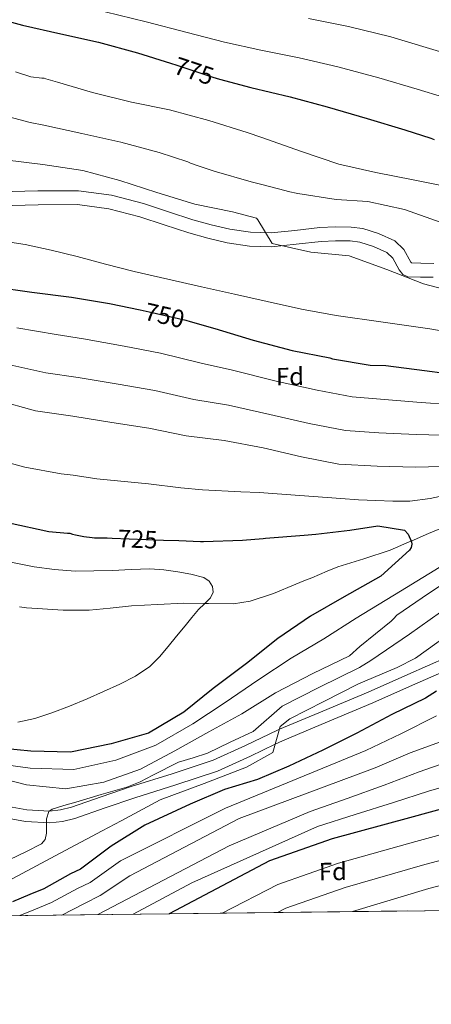
# Model space of a CAD drawing. Units: metres. Extents: x 579917 to 586781, y 4747404 to 4752113.
# Drawn here: x 582963 to 583127, y 4747404 to 4747797 of the extents above; entities that cross this region are included whole.
import ezdxf
from ezdxf.enums import TextEntityAlignment as Align

# ---------------------------------------------------------------- set-up
doc = ezdxf.new("R2010")
doc.units = ezdxf.units.M
doc.header["$MEASUREMENT"] = 0
doc.linetypes.add('DGN Style 3', pattern=[119.94108, 85.67219999999999, -34.26888])
doc.linetypes.add('DGN Style 5', pattern=[59.97054, 25.70166, -34.26888])
for name, color, linetype, lineweight in [('Nivel 11', 7, 'Continuous', 0), ('Nivel 21', 7, 'Continuous', 0), ('Nivel 22', 7, 'Continuous', 0), ('Nivel 37', 7, 'Continuous', 0), ('Nivel 4', 7, 'Continuous', 0), ('Nivel 41', 7, 'Continuous', 0), ('Nivel 49', 7, 'Continuous', 0), ('Nivel 5', 7, 'Continuous', 0), ('Nivel 57', 7, 'Continuous', 0), ('Nivel 61', 7, 'Continuous', 0)]:
    doc.layers.add(name, color=color, linetype=linetype, lineweight=lineweight)
doc.styles.add('Style-Arial', font='txt')
doc.styles.add('Style-Helvetica-Narrow-Oblique', font='txt')

msp = doc.modelspace()

# ---------------------------------------------------------------- linework, layer by layer
at = {"layer": 'Nivel 11', "color": 142, "linetype": 'Continuous', "lineweight": 13}
msp.add_polyline3d([(582962.6900000013, 4747562.630000001, 715), (582965.5700000003, 4747562.26, 715.26), (582969.7399999984, 4747561.880000001, 715.61), (582980.1700000018, 4747561.210000001, 716.4300000000001), (582990.5899999999, 4747561.24, 717.16), (582999.0100000016, 4747562.1, 717.71), (583007.4400000013, 4747562.99, 718.24), (583017.8999999985, 4747563.550000001, 718.86), (583028.3599999994, 4747564.050000001, 719.49), (583036.6900000013, 4747563.92, 720), (583038.3299999982, 4747563.890000001, 720.1), (583048.3000000007, 4747563.82, 720.7), (583054.9400000013, 4747564.82, 721.08), (583064.3000000007, 4747567.98, 721.63), (583073.2300000004, 4747571.68, 722.15), (583076.4100000001, 4747572.960000001, 722.34), (583079.5300000012, 4747574.25, 722.52), (583085.7300000004, 4747576.83, 722.88), (583090.0100000016, 4747578.529999999, 723.14), (583100.4400000013, 4747581.82, 723.76), (583110.8399999999, 4747585.24, 724.41), (583118.5300000012, 4747588.540000001, 724.94), (583119.3299999982, 4747588.890000001, 725), (583126.2100000009, 4747591.880000001, 725.52), (583133.75, 4747595.029999999, 726.12)], dxfattribs=at)
at = {"layer": 'Nivel 21', "color": 7, "linetype": 'DGN Style 3', "lineweight": 0}
for points in [[(583128.3999999985, 4747699.84, 761.88), (583123.1999999993, 4747699.92, 761.54), (583119.3900000006, 4747700.029999999, 761.28), (583119.1700000018, 4747700.310000001, 761.26), (583116.4299999997, 4747705.34, 760.88), (583112.75, 4747708.83, 760.54), (583106.2300000004, 4747711.76, 760.07), (583099.9299999997, 4747713.76, 759.63), (583095.3200000003, 4747714.359999999, 759.32), (583089.0199999996, 4747714.439999999, 758.9), (583082.8500000015, 4747714.18, 758.59), (583072.7800000012, 4747712.98, 759.48), (583063.2699999996, 4747712.040000001, 760.09), (583055.129999999, 4747712.300000001, 759.53), (583046.8399999999, 4747713.550000001, 758.97), (583039.379999999, 4747715.27, 758.49), (583031.9699999988, 4747717.310000001, 758.03), (583022.3200000003, 4747720.5, 757.64), (583012.3200000003, 4747723.790000001, 757.47), (582999.5199999996, 4747727.08, 757.6800000000001), (582986.3099999987, 4747728.9, 757.84), (582970.1099999994, 4747728.82, 757.19), (582954.5199999996, 4747728.439999999, 756.57)], [(582959.8299999982, 4747482.57, 739.65), (582965.6700000018, 4747481.460000001, 740.02), (582974.6900000013, 4747480.99, 740.6), (582979.1400000006, 4747481.48, 740.88), (582983.4499999993, 4747482.540000001, 741.15), (582995.3999999985, 4747486.65, 741.77), (583007.3399999999, 4747490.76, 742.09), (583023.8099999987, 4747495.92, 742.09), (583040.1900000013, 4747501.369999999, 743.1800000000001), (583053.1099999994, 4747507.210000001, 744.0600000000001), (583065.8999999985, 4747513.369999999, 744.95), (583066.620000001, 4747513.68, 745), (583083.9899999984, 4747520.960000001, 746.0500000000001), (583102.0599999987, 4747528.529999999, 746.97), (583117.9200000018, 4747535.58, 747.75), (583133.7300000004, 4747542.49, 748.58)]]:
    msp.add_polyline3d(points, dxfattribs=at)
at = {"layer": 'Nivel 21', "color": 7, "linetype": 'Continuous', "lineweight": 0}
for points in [[(582954.4400000013, 4747722.91, 756.52), (582970.1900000013, 4747723.290000001, 757.1800000000001), (582985.9400000013, 4747723.369999999, 757.84), (582998.4499999993, 4747721.65, 757.6800000000001), (583010.7699999996, 4747718.48, 757.47), (583020.5799999982, 4747715.25, 757.64), (583030.370000001, 4747712.02, 758.03), (583038.0199999996, 4747709.91, 758.49), (583045.8000000007, 4747708.119999999, 758.97), (583054.620000001, 4747706.779999999, 759.53), (583063.4499999993, 4747706.5, 760.09), (583073.379999999, 4747707.48, 759.48), (583083.3000000007, 4747708.66, 758.59), (583089.1000000015, 4747708.91, 758.9), (583094.9299999997, 4747708.83, 759.26), (583098.7199999988, 4747708.34, 759.5), (583104.25, 4747706.58, 759.86), (583109.620000001, 4747704.17, 760.23), (583111.9899999984, 4747701.92, 760.4300000000001), (583114.5500000007, 4747697.24, 760.77), (583116.0199999996, 4747695.390000001, 760.91), (583118.0100000016, 4747694.540000001, 761.0500000000001), (583123.0799999982, 4747694.390000001, 761.36), (583128.1400000006, 4747694.32, 761.6800000000001)], [(582958.6099999994, 4747478.02, 739.65), (582965.1000000015, 4747476.790000001, 740.02), (582974.8200000003, 4747476.290000001, 740.6), (582979.9600000009, 4747476.84, 740.88), (582984.7800000012, 4747478.029999999, 741.15), (582996.9299999997, 4747482.210000001, 741.77), (583008.8099999987, 4747486.300000001, 742.09), (583025.25, 4747491.460000001, 742.09), (583041.8999999985, 4747496.99, 743.28), (583055.1000000015, 4747502.960000001, 744.26), (583064.9800000004, 4747507.720000001, 745), (583067.8299999982, 4747509.09, 745.21), (583085.8000000007, 4747516.640000001, 746.3000000000001), (583103.9200000018, 4747524.220000001, 747.1800000000001), (583119.8099999987, 4747531.290000001, 747.94), (583135.4699999988, 4747538.130000001, 748.78)]]:
    msp.add_polyline3d(points, dxfattribs=at)
at = {"layer": 'Nivel 22', "color": 30, "linetype": 'DGN Style 5', "lineweight": 30, "flags": 128}
for points, elevation in [([(583023.0700000003, 4747779.82), (583025.620000001, 4747779.02), (583040.0300000012, 4747774.23), (583042.6700000018, 4747773.51)], 775), ([(583010.9299999997, 4747681.26), (583014.5899999999, 4747680.49), (583029.25, 4747677.119999999), (583030.9600000009, 4747676.630000001)], 750), ([(582999.6999999993, 4747590.060000001), (583013.3900000006, 4747589.52), (583020.2699999996, 4747589.27)], 725), ([(582999.6999999993, 4747590.060000001), (582999.6999999993, 4747590.060000001)], 725), ([(583020.2699999996, 4747589.27), (583020.2699999996, 4747589.27)], 725)]:
    msp.add_lwpolyline(points, dxfattribs=dict(at, elevation=elevation))
at = {"layer": 'Nivel 4', "color": 30, "linetype": 'Continuous', "lineweight": 30, "flags": 128}
for points, elevation in [([(582948.1900000013, 4747799.290000001), (582963.9100000001, 4747795.09), (582979.2300000004, 4747791.540000001), (582994.2800000012, 4747788.27), (583009.8999999985, 4747783.970000001), (583023.0700000003, 4747779.82)], 775), ([(583042.6700000018, 4747773.51), (583055.1700000018, 4747770.109999999), (583070.879999999, 4747766.380000001), (583085.7399999984, 4747762.449999999), (583101.6499999985, 4747757.779999999), (583116.7100000009, 4747753.189999999), (583127.129999999, 4747749.949999999), (583128.4600000009, 4747749.4)], 775), ([(582886.5199999996, 4747707.189999999), (582887.379999999, 4747706.82), (582888.4200000018, 4747706.65), (582890.3099999987, 4747706.300000001), (582892.1999999993, 4747705.949999999), (582901.4699999988, 4747703.73), (582902.3299999982, 4747703.359999999), (582903.370000001, 4747703.189999999), (582907.7199999988, 4747701.93), (582910.370000001, 4747701.119999999), (582924.9600000009, 4747696.43), (582933.1000000015, 4747694.290000001), (582934.3399999999, 4747693.84), (582935.6600000001, 4747693.67), (582936.9899999984, 4747693.210000001), (582952.4899999984, 4747690.52), (582967.6999999993, 4747688.290000001), (582983.5700000003, 4747686.35), (582998.6999999993, 4747683.84), (583010.9299999997, 4747681.26)], 750), ([(583030.9600000009, 4747676.630000001), (583040.8099999987, 4747673.800000001), (583056.1499999985, 4747669.210000001), (583071.7699999996, 4747665.1), (583086.8000000007, 4747662.119999999), (583087.8500000015, 4747661.75), (583102.9699999988, 4747659.24), (583109.1999999993, 4747659.050000001), (583124.6000000015, 4747657.01), (583140.8500000015, 4747654.890000001)], 750), ([(583020.2699999996, 4747589.27), (583026.4100000001, 4747589.050000001), (583035.0899999999, 4747588.699999999), (583036.2300000004, 4747588.720000001), (583051.870000001, 4747589.23), (583060.0700000003, 4747589.92), (583061.0100000016, 4747590.02), (583076.5500000007, 4747591.189999999), (583081.1600000001, 4747591.640000001), (583094.7199999988, 4747593.25), (583106.0100000016, 4747595.02), (583116.5899999999, 4747593.189999999), (583118.129999999, 4747591.699999999), (583119.4899999984, 4747588.52), (583119.5100000016, 4747587.58), (583119.2399999984, 4747586.35), (583118.6000000015, 4747585.210000001), (583107.1499999985, 4747574.859999999), (583092.4699999988, 4747566.619999999), (583079.0899999999, 4747558.890000001), (583066.0199999996, 4747549.93), (583053.4400000013, 4747539.939999999), (583040.1900000013, 4747529.939999999), (583028.3599999994, 4747520.52), (583014.3399999999, 4747512.109999999), (582999.4100000001, 4747507.84), (582983.0500000007, 4747504.49), (582967.1999999993, 4747504.92), (582950.7699999996, 4747506.470000001)], 725), ([(582958.6099999994, 4747596.17), (582974.4100000001, 4747592.720000001), (582981.9600000009, 4747591.98), (582982.8999999985, 4747592.09), (582983.9400000013, 4747591.630000001), (582985.0799999982, 4747591.369999999), (582988.3900000006, 4747590.76), (582991.7899999991, 4747590.33), (582992.7300000004, 4747590.16), (582993.7699999996, 4747590.17), (582997.7300000004, 4747590.140000001), (582999.6999999993, 4747590.060000001)], 725), ([(583129.4800000004, 4747528.84), (583125.0899999999, 4747526.040000001), (583111.5100000016, 4747519.52), (583097.5700000003, 4747512.15), (583084, 4747505.359999999), (583070.4200000018, 4747498.93), (583057.9200000018, 4747493.58), (583044.7399999984, 4747489.6), (583030.9699999988, 4747483.73), (583012.870000001, 4747475.369999999), (582999.4100000001, 4747466.970000001), (582987.1000000015, 4747457.74), (582983.1700000018, 4747455.890000001), (582972.4499999993, 4747449.890000001), (582966.8200000003, 4747447.67), (582959.9299999997, 4747444.67)], 750), ([(583284.1000000015, 4747520.74), (583275.4299999997, 4747520.710000001), (583259.7899999991, 4747519.540000001), (583244.5700000003, 4747516.109999999), (583229.9200000018, 4747511.369999999), (583219.0300000012, 4747508.199999999), (583204.0100000016, 4747504.02), (583193.6700000018, 4747501.6), (583189.1700000018, 4747499.84), (583184.8399999999, 4747499.02), (583135.129999999, 4747482.82), (583118.6000000015, 4747478.24), (583087.6499999985, 4747469.83), (583062.629999999, 4747461.09), (583022.5899999999, 4747439.93)], 775)]:
    msp.add_lwpolyline(points, dxfattribs=dict(at, elevation=elevation))
at = {"layer": 'Nivel 49', "color": 7, "linetype": 'Continuous', "lineweight": 0, "extrusion": (-0.1029406254104271, -0.001219823293494692, 0.9946867545469995), "elevation": -65043.25285060996, "flags": 128}
msp.add_lwpolyline([(-4740198.452578075, 635323.4235793985), (-4740198.452578075, 636270.3107427396)], dxfattribs=at)
at = {"layer": 'Nivel 5', "color": 30, "linetype": 'Continuous', "lineweight": 0, "flags": 128}
for points, elevation in [([(582996.9100000001, 4747800.42), (583013.3099999987, 4747796.369999999), (583029.7399999984, 4747792.09), (583044.6900000013, 4747788.27), (583059.2399999984, 4747785.08), (583074.5899999999, 4747782.02), (583089.9800000004, 4747778.460000001), (583106.4299999997, 4747774.050000001), (583121.6799999997, 4747769.49), (583132.1999999993, 4747766.23)], 780), ([(583078.3099999987, 4747797.65), (583094.2100000009, 4747794.470000001), (583111.2100000009, 4747790.33), (583126.6499999985, 4747785.790000001), (583137.2699999996, 4747782.52)], 785), ([(582961.1000000015, 4747776.4), (582967.25, 4747774.41), (582971.6000000015, 4747773.91), (582972.5399999991, 4747773.83), (582973.3000000007, 4747773.560000001), (582977.8500000015, 4747772.210000001), (582991.8599999994, 4747768.08), (583007.4800000004, 4747764.34), (583022.6999999993, 4747761.27), (583038.4200000018, 4747756.970000001), (583053.7600000016, 4747752.199999999), (583059.6400000006, 4747750.210000001), (583075, 4747744.68), (583090.3500000015, 4747739.529999999), (583105.1999999993, 4747736.16), (583120.1400000006, 4747733.27), (583135.4600000009, 4747730.189999999)], 770), ([(582952.2800000012, 4747759.960000001), (582967.0500000007, 4747756.119999999), (582972.4400000013, 4747755.060000001), (582987.5799999982, 4747751.699999999), (583003.2800000012, 4747748.25), (583018.6099999994, 4747744.140000001), (583029.9899999984, 4747740.439999999), (583031.120000001, 4747739.890000001), (583034.5399999991, 4747738.710000001), (583040.6000000015, 4747736.73), (583055.370000001, 4747732.42), (583059.629999999, 4747731.35), (583069.2899999991, 4747728.85), (583070.1400000006, 4747728.58), (583074.0199999996, 4747727.779999999), (583089.3299999982, 4747725.369999999), (583101.9800000004, 4747724.52), (583116.6400000006, 4747721.34), (583131.3299999982, 4747716.18)], 765), ([(582956.8000000007, 4747741.18), (582972.1000000015, 4747739.42), (582988.0300000012, 4747736.92), (583002.8000000007, 4747733.040000001), (583017.6700000018, 4747728.210000001), (583032.870000001, 4747723.58), (583047.9100000001, 4747720.49), (583057.4699999988, 4747717.949999999), (583058, 4747717.290000001), (583063.6999999993, 4747707.85), (583079.2199999988, 4747704.35), (583094.4699999988, 4747702.880000001), (583109.5899999999, 4747697.439999999), (583124.2399999984, 4747691.619999999), (583139.0100000016, 4747687.83)], 760), ([(582952.5500000007, 4747709.33), (582964.9400000013, 4747707.43), (582975.370000001, 4747705.119999999), (582985.7600000016, 4747702.640000001), (582997.1499999985, 4747699.58), (583008.5700000003, 4747696.66), (583022.0500000007, 4747693.6), (583035.5300000012, 4747690.540000001), (583048.6400000006, 4747687.58), (583061.7399999984, 4747684.609999999), (583075.5, 4747681.51), (583089.3599999994, 4747678.98), (583108.0799999982, 4747676.34), (583126.8099999987, 4747673.699999999), (583142.9400000013, 4747670.949999999)], 755), ([(582961.6900000013, 4747674.1), (582977.3599999994, 4747671.380000001), (582988.3200000003, 4747669.75), (583004.6099999994, 4747666.810000001), (583019.0799999982, 4747663.960000001), (583035.3099999987, 4747660.01), (583047.9299999997, 4747657.140000001), (583065.3200000003, 4747652.779999999), (583081.7100000009, 4747649.17), (583095.6600000001, 4747646.529999999), (583107.0700000003, 4747645.640000001), (583121.5100000016, 4747644.41), (583136.0599999987, 4747643.33)], 745), ([(582957.6600000001, 4747659.630000001), (582973.2100000009, 4747656.17), (582986.1499999985, 4747654.300000001), (583002.120000001, 4747651.560000001), (583016.7699999996, 4747648.99), (583032.3599999994, 4747645.5), (583046.2100000009, 4747643.140000001), (583062.75, 4747639.439999999), (583078.5599999987, 4747635.84), (583093.0100000016, 4747633.050000001)], 740), ([(582953.629999999, 4747645.15), (582969.0599999987, 4747640.949999999), (582983.9899999984, 4747638.859999999), (582999.629999999, 4747636.300000001), (583014.4699999988, 4747634.02), (583029.4100000001, 4747630.98), (583044.4800000004, 4747629.130000001), (583060.1799999997, 4747626.109999999), (583075.4100000001, 4747622.51), (583090.3500000015, 4747619.57), (583105.6400000006, 4747618.76), (583121.0199999996, 4747618.460000001), (583136.7100000009, 4747618.880000001)], 735), ([(583093.0100000016, 4747633.050000001), (583106.3599999994, 4747632.199999999), (583121.2600000016, 4747631.43), (583136.379999999, 4747631.1)], 740), ([(582949.0700000003, 4747622.640000001), (582964.8599999994, 4747618.41), (582979.4299999997, 4747615.75), (582984.2300000004, 4747615.210000001), (582993.5799999982, 4747613.689999999)], 730), ([(582993.5799999982, 4747613.689999999), (583014.2699999996, 4747611.699999999), (583027.1799999997, 4747610.16), (583035.9100000001, 4747609.390000001), (583051.2399999984, 4747608.59), (583058.5300000012, 4747608.32), (583074.8399999999, 4747607.08), (583091.1499999985, 4747605.84), (583098.1799999997, 4747605.41), (583105.2100000009, 4747605.060000001), (583112, 4747604.810000001), (583118.7899999991, 4747604.880000001), (583126.9499999993, 4747605.869999999), (583135.0199999996, 4747607.609999999)], 730), ([(583132.879999999, 4747579.720000001), (583115.0799999982, 4747568.880000001), (583097.2800000012, 4747558.029999999), (583084.370000001, 4747549.77), (583071.379999999, 4747542.109999999), (583058.4499999993, 4747533.619999999), (583044.5500000007, 4747524.17), (583032.0700000003, 4747515.85), (583017.2100000009, 4747507.33), (583001.25, 4747501.380000001), (582984.4499999993, 4747497.619999999), (582967.0199999996, 4747498.16), (582950.1900000013, 4747500.390000001)], 730), ([(582957.3099999987, 4747580.83), (582968.5899999999, 4747578.640000001), (582976.7699999996, 4747577.48), (582984.9699999988, 4747576.9), (582992.4699999988, 4747576.93), (582999.9600000009, 4747577.119999999), (583007.3599999994, 4747577.529999999), (583014.7600000016, 4747577.85), (583020.3900000006, 4747577.41), (583026, 4747576.550000001), (583031.2300000004, 4747575.68), (583036.3999999985, 4747574.26), (583038.5199999996, 4747572.84), (583039.9400000013, 4747570.77), (583040.1400000006, 4747568.41), (583039.0700000003, 4747566.18), (583036.620000001, 4747563.85), (583034.2300000004, 4747561.49), (583031.5599999987, 4747558.279999999), (583028.9100000001, 4747555.050000001), (583025.5199999996, 4747550.9), (583022.1400000006, 4747546.75), (583018.6600000001, 4747542.609999999), (583014.8099999987, 4747538.77), (583009.0399999991, 4747534.85), (583002.7899999991, 4747531.76), (582996.3099999987, 4747528.720000001), (582989.7699999996, 4747525.810000001), (582982.7399999984, 4747522.939999999), (582975.620000001, 4747520.23), (582968.8999999985, 4747517.98), (582962, 4747516.5)], 720), ([(583139.0300000012, 4747576.34), (583126.1900000013, 4747567.9), (583113.5300000012, 4747559.32), (583112.1900000013, 4747557.790000001), (583111.3099999987, 4747556.880000001), (583098.7199999988, 4747546.710000001), (583094.5799999982, 4747543.060000001), (583080.0199999996, 4747535.970000001), (583065.0500000007, 4747528.300000001), (583051.6400000006, 4747519.9), (583038.3999999985, 4747512.640000001), (583024.7899999991, 4747505.08), (583011.0899999999, 4747497.710000001), (582996.4499999993, 4747492.6), (582981.2100000009, 4747489.92), (582965.4899999984, 4747491.529999999), (582956.1700000018, 4747493.9)], 735), ([(583131.0500000007, 4747560.49), (583118.6799999997, 4747551.73), (583103.1600000001, 4747541.220000001), (583098.6900000013, 4747538.390000001), (583082.6600000001, 4747530.560000001), (583067.7800000012, 4747522.960000001), (583056.0700000003, 4747512.82), (583046.9600000009, 4747508.470000001), (583037.8500000015, 4747504.119999999), (583032.1000000015, 4747502.210000001), (583026.2600000016, 4747500.51), (583016.0500000007, 4747495.300000001), (583010.9699999988, 4747492.630000001), (583005.6600000001, 4747490.540000001), (582995.4299999997, 4747487.540000001), (582985.1900000013, 4747484.540000001), (582980.4899999984, 4747483.16), (582975.8000000007, 4747481.76), (582974.4499999993, 4747480.869999999), (582973.5399999991, 4747477.92), (582973.4600000009, 4747472.15), (582972.9800000004, 4747469.6), (582971.5700000003, 4747467.84), (582965.1900000013, 4747464.68), (582958.7899999991, 4747461.57)], 740), ([(583133.8099999987, 4747551.32), (583120.9800000004, 4747542.08), (583113.6799999997, 4747538.300000001), (583098.2600000016, 4747531.800000001), (583084.4499999993, 4747524.720000001), (583070.7899999991, 4747517.82), (583066.9200000018, 4747514.75), (583064.0599999987, 4747504.380000001), (583053.4299999997, 4747498.550000001), (583036.5199999996, 4747492), (583018.9699999988, 4747485.449999999), (583003.3399999999, 4747477.029999999), (582995.8299999982, 4747473.140000001), (582978.9400000013, 4747464.140000001), (582963.7699999996, 4747456.060000001), (582949.9699999988, 4747448.689999999)], 745), ([(583129.4299999997, 4747519.1), (583115.1799999997, 4747511.890000001), (583101.2399999984, 4747505.220000001), (583045.0100000016, 4747482.16), (583003.1000000015, 4747461.060000001), (582991.0300000012, 4747452.5), (582985.9299999997, 4747450), (582975.5300000012, 4747444.4), (582969.129999999, 4747441.82), (582962.8900000006, 4747439.220000001)], 755), ([(583134, 4747509.73), (583118.8399999999, 4747504.26), (583104.8999999985, 4747498.300000001), (583050.5100000016, 4747478.01), (583006.7899999991, 4747455.15), (582994.9499999993, 4747447.26), (582988.6999999993, 4747444.109999999), (582979.5799999982, 4747439.42)], 760), ([(583141.9200000018, 4747503.439999999), (583122.5, 4747496.619999999), (583108.5599999987, 4747491.359999999), (583093.6600000001, 4747486.07), (583078.9699999988, 4747480.85), (583046.4800000004, 4747467.140000001), (582994.0599999987, 4747439.59)], 765), ([(583181.0100000016, 4747504.9), (583126.1700000018, 4747488.99), (583112.2300000004, 4747484.439999999), (583096.879999999, 4747479.640000001), (583081.8200000003, 4747474.82), (583031.6799999997, 4747452.27), (583008.1700000018, 4747439.76)], 770), ([(583374.0100000016, 4747482.07), (583371.9699999988, 4747482.140000001), (583363.129999999, 4747482.390000001), (583353.7300000004, 4747482.42), (583349.5599999987, 4747482.75), (583342.9299999997, 4747483.369999999), (583334.4499999993, 4747484.109999999), (583321.2600000016, 4747485.48), (583312.6600000001, 4747486.189999999), (583300.7699999996, 4747486.140000001), (583293.8000000007, 4747485.58), (583287.4200000018, 4747485.630000001), (583275.5399999991, 4747484.800000001), (583262.4699999988, 4747483.73), (583252.2399999984, 4747482.02), (583240.2100000009, 4747479.6), (583227.9699999988, 4747477.560000001), (583212.3200000003, 4747474.140000001), (583200.8099999987, 4747471), (583190.7199999988, 4747467.949999999), (583144.3000000007, 4747454.67), (583126.4200000018, 4747450), (583095.7800000012, 4747440.790000001)], 790), ([(583138.1799999997, 4747473.439999999), (583121.1999999993, 4747468.83), (583090.2800000012, 4747460.130000001), (583065.9400000013, 4747451.609999999), (583043.6900000013, 4747440.18)], 780), ([(583141.2399999984, 4747464.060000001), (583123.8099999987, 4747459.42), (583092.9200000018, 4747450.43), (583069.2600000016, 4747442.119999999), (583065.8900000006, 4747440.439999999)], 785)]:
    msp.add_lwpolyline(points, dxfattribs=dict(at, elevation=elevation))
at = {"layer": 'Nivel 57', "color": 92, "linetype": 'DGN Style 3', "lineweight": 0}
msp.add_polyline3d([(582432.6799999997, 4747432.939999999, 707.52), (583374.4699999988, 4747444.1, 805), (586286.129999999, 4747480.09, 1130.91)], dxfattribs=at)
at = {"layer": 'Nivel 61', "color": 7, "linetype": 'Continuous', "lineweight": 0, "flags": 128}
msp.add_lwpolyline([(579917.4200000018, 4752030.640000001), (583318.25, 4752070.99), (586719.1000000015, 4752113.029999999), (586748.3599999994, 4749799.58), (586777.6099999994, 4747486.16), (583374.4699999988, 4747444.1), (579971.3599999994, 4747403.76), (579944.379999999, 4749717.199999999)], close=True, dxfattribs=at)

# ---------------------------------------------------------------- texts
at = {"layer": 'Nivel 37', "color": 92, "linetype": 'Continuous', "lineweight": 0, "style": 'Style-Arial'}
for p in [(583070.843202468, 4747654.635763103, 746.12), (583087.9832024686, 4747456.845763104, 781.1700000000001)]:
    msp.add_text('Fd', height=6.9999, rotation=0.8370889097777084, dxfattribs=at).set_placement(p, align=Align.MIDDLE_CENTER)
at = {"layer": 'Nivel 41', "color": 7, "linetype": 'Continuous', "lineweight": 0, "style": 'Style-Helvetica-Narrow-Oblique'}
for s, height, rotation, p in [('775', 6.9999, 341.6151891484337, (583032.4812940322, 4747776.736223316, 775)), ('750', 6.99996, 347.0618935198806, (583020.7165097184, 4747679.080863168, 750)), ('725', 6.99996, 357.733202609979, (583009.958287742, 4747589.65057713, 725))]:
    msp.add_text(s, height=height, rotation=rotation, dxfattribs=at).set_placement(p, align=Align.MIDDLE_CENTER)

doc.saveas('drawing.dxf')
